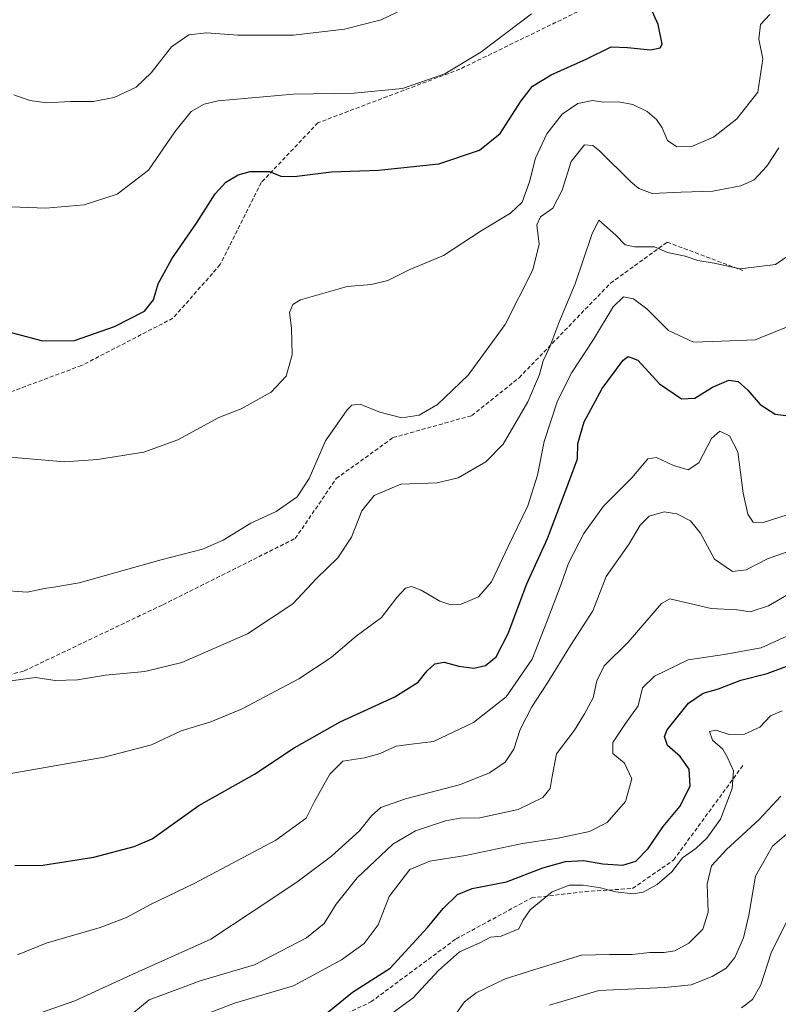
# Model space of a CAD drawing. Units: metres. Extents: x 569691 to 573116, y 4751920 to 4754268.
# Drawn here: x 572365 to 572556, y 4753326 to 4753574 of the extents above; entities that cross this region are included whole.
import ezdxf

# ---------------------------------------------------------------- set-up
doc = ezdxf.new("R2010")
doc.units = ezdxf.units.M
doc.header["$MEASUREMENT"] = 0
doc.linetypes.add('TRAZOSX2', pattern=[1.5, 1, -0.5])
for name, color, linetype, lineweight in [('Curva de nivel maestra', 36, 'Continuous', 30), ('Curva de nivel normal', 36, 'Continuous', 0), ('Senda', 19, 'TRAZOSX2', 0)]:
    doc.layers.add(name, color=color, linetype=linetype, lineweight=lineweight)

# ---------------------------------------------------------------- blocks, each defined once
blk = doc.blocks.new('*U161')
at = {"layer": 'Curva de nivel normal', "color": 36, "linetype": 'Continuous', "lineweight": 0}
blk.add_polyline3d([(572358, 4753383.36, 755), (572386.4, 4753388.36, 755), (572398.27, 4753391.5, 755), (572405.73, 4753395.01, 755), (572413.2, 4753397.24, 755), (572421.1, 4753400.5, 755), (572435.37, 4753408.06, 755), (572443.54, 4753413.48, 755), (572449.83, 4753418.82, 755), (572456.21, 4753423.51, 755), (572460.04, 4753428.52, 755), (572462.2, 4753430.91, 755), (572463.72, 4753431.35, 755), (572466.14, 4753430.39, 755), (572470.88, 4753427.67, 755), (572473.64, 4753426.73, 755), (572476.22, 4753426.92, 755), (572480.62, 4753428.74, 755), (572483.9, 4753432.5, 755), (572488.06, 4753441.41, 755), (572493, 4753451.66, 755), (572495.5, 4753459.38, 755), (572497.17, 4753467.85, 755), (572500.48, 4753478.1, 755), (572504.15, 4753485.23, 755), (572509.6, 4753493.49, 755), (572514.52, 4753501.76, 755), (572517.15, 4753504.25, 755), (572519.68, 4753503.77, 755), (572523, 4753501.2, 755), (572528.49, 4753495.81, 755), (572534.73, 4753492.86, 755), (572541.79, 4753493.08, 755), (572550.3, 4753493.47, 755), (572560.65, 4753497.61, 755)], dxfattribs=at)
blk = doc.blocks.new('*U174')
at = {"layer": 'Curva de nivel normal', "color": 36, "linetype": 'Continuous', "lineweight": 0}
blk.add_polyline3d([(572404.6, 4753320.8, 730), (572419.18, 4753326.44, 730), (572434.05, 4753330.78, 730), (572446.14, 4753337.35, 730), (572451.82, 4753341.46, 730), (572455.31, 4753346.16, 730), (572458.15, 4753353.27, 730), (572463.36, 4753360.04, 730), (572468.34, 4753362.19, 730), (572477.32, 4753363.56, 730), (572491.73, 4753366.62, 730), (572500.66, 4753367.98, 730), (572508.54, 4753369.6, 730), (572513.01, 4753371.94, 730), (572517.59, 4753377.2, 730), (572519.21, 4753382.87, 730), (572517.36, 4753386.87, 730), (572514.44, 4753389.24, 730), (572514.47, 4753392.02, 730), (572517.6, 4753396.87, 730), (572520.81, 4753401.24, 730), (572521.94, 4753405.77, 730), (572524.97, 4753408.78, 730), (572533.43, 4753412.86, 730), (572542.5, 4753414.17, 730), (572551.76, 4753415.85, 730), (572561.96, 4753420.51, 730)], dxfattribs=at)
blk = doc.blocks.new('*U183')
at = {"layer": 'Curva de nivel normal', "color": 36, "linetype": 'Continuous', "lineweight": 0}
blk.add_polyline3d([(572556.23, 4753541.76, 765), (572553.21, 4753537.17, 765), (572550.02, 4753533.71, 765), (572546.65, 4753532.22, 765), (572539.63, 4753530.91, 765), (572531.64, 4753530.58, 765), (572524.38, 4753530.32, 765), (572520.96, 4753531.52, 765), (572518.94, 4753533.19, 765), (572511.05, 4753541, 765), (572509.38, 4753542.39, 765), (572507.31, 4753542.51, 765), (572503.97, 4753538.32, 765), (572501.64, 4753531.13, 765), (572499.31, 4753526.58, 765), (572496.21, 4753524.44, 765), (572495.33, 4753522.36, 765), (572495.85, 4753517.5, 765), (572494.32, 4753511.1, 765), (572487.29, 4753497.3, 765), (572477.98, 4753484.56, 765), (572470.32, 4753477.17, 765), (572465.65, 4753474.46, 765), (572461.32, 4753473.78, 765), (572455.76, 4753475.22, 765), (572450.86, 4753477.26, 765), (572448.76, 4753476.98, 765), (572447.53, 4753475.84, 765), (572442.09, 4753468.04, 765), (572437.98, 4753458.56, 765), (572434.98, 4753453.94, 765), (572429.65, 4753450.24, 765), (572423.32, 4753447.25, 765), (572416.32, 4753442.98, 765), (572411.09, 4753440.72, 765), (572400.72, 4753438.04, 765), (572380.09, 4753432.26, 765), (572373.66, 4753431.18, 765), (572371.33, 4753430.83, 765), (572366.95, 4753429.94, 765), (572359.88, 4753430.44, 765)], dxfattribs=at)
blk = doc.blocks.new('*U187')
at = {"layer": 'Curva de nivel normal', "color": 36, "linetype": 'Continuous', "lineweight": 0}
blk.add_polyline3d([(572553.99, 4753575.33, 770), (572551.59, 4753572.87, 770), (572551.16, 4753569.16, 770), (572552.24, 4753564.17, 770), (572550.93, 4753555.77, 770), (572545.66, 4753549.06, 770), (572539.75, 4753544.46, 770), (572534.54, 4753542.22, 770), (572530.58, 4753542.04, 770), (572528.22, 4753543.61, 770), (572526.88, 4753546.79, 770), (572525.47, 4753548.95, 770), (572523.09, 4753550.91, 770), (572519.5, 4753552.69, 770), (572515.85, 4753553.36, 770), (572512.04, 4753553.31, 770), (572509.31, 4753553.71, 770), (572505.66, 4753552.91, 770), (572501.64, 4753550.22, 770), (572497.81, 4753545.29, 770), (572494.98, 4753539.22, 770), (572493.49, 4753533.21, 770), (572491.64, 4753528.1, 770), (572488.64, 4753525.36, 770), (572481.31, 4753520.86, 770), (572471.77, 4753514.7, 770), (572463.13, 4753511.1, 770), (572457.77, 4753508.36, 770), (572453.65, 4753507.37, 770), (572447.56, 4753506.89, 770), (572435.83, 4753503.47, 770), (572433.83, 4753502.32, 770), (572433, 4753500.29, 770), (572433.53, 4753496.37, 770), (572433.66, 4753489.64, 770), (572432.22, 4753484.27, 770), (572428.45, 4753480.3, 770), (572420.89, 4753476.09, 770), (572415.24, 4753473.87, 770), (572404.89, 4753468.29, 770), (572396.33, 4753465.17, 770), (572384.66, 4753463.27, 770), (572376.36, 4753462.74, 770), (572370.48, 4753463.22, 770), (572358.69, 4753464.2, 770)], dxfattribs=at)
blk = doc.blocks.new('*U192')
at = {"layer": 'Curva de nivel normal', "color": 36, "linetype": 'Continuous', "lineweight": 0}
blk.add_polyline3d([(572493.97, 4753575.56, 780), (572481.18, 4753565.84, 780), (572472.15, 4753560.4, 780), (572461.52, 4753556.73, 780), (572449.32, 4753555.53, 780), (572433.98, 4753555.29, 780), (572415.1, 4753553.6, 780), (572411.55, 4753552.81, 780), (572408.25, 4753550.92, 780), (572404.12, 4753545.81, 780), (572397.5, 4753536.16, 780), (572389.65, 4753530.13, 780), (572381.29, 4753527.39, 780), (572371.65, 4753526.55, 780), (572362.95, 4753526.96, 780)], dxfattribs=at)
blk = doc.blocks.new('*U204')
at = {"layer": 'Curva de nivel normal', "color": 36, "linetype": 'Continuous', "lineweight": 0}
blk.add_polyline3d([(572560.67, 4753516, 760), (572555.4, 4753512.39, 760), (572546.46, 4753511.3, 760), (572539.96, 4753512.74, 760), (572535.88, 4753513.4, 760), (572532.64, 4753514.51, 760), (572528.24, 4753515.43, 760), (572524.97, 4753516.84, 760), (572519.96, 4753516.83, 760), (572517.51, 4753517.38, 760), (572515.2, 4753519.76, 760), (572510.94, 4753523.58, 760), (572509.17, 4753519.96, 760), (572504.99, 4753507.55, 760), (572500.83, 4753497.74, 760), (572498.59, 4753491.67, 760), (572496.9, 4753488.15, 760), (572496, 4753484.67, 760), (572493.04, 4753477.85, 760), (572486.83, 4753467.2, 760), (572482.46, 4753462.71, 760), (572475.48, 4753458.72, 760), (572470.2, 4753457.47, 760), (572461.02, 4753457.06, 760), (572454.36, 4753454.22, 760), (572451.27, 4753450.34, 760), (572448.62, 4753443.76, 760), (572445.16, 4753438.52, 760), (572439.84, 4753433.33, 760), (572433.84, 4753426.99, 760), (572422.44, 4753419.45, 760), (572405.88, 4753412.18, 760), (572396.61, 4753409.91, 760), (572386.66, 4753408.98, 760), (572379.66, 4753407.83, 760), (572373.99, 4753407.65, 760), (572369.08, 4753408.44, 760), (572361.69, 4753407.41, 760)], dxfattribs=at)
blk = doc.blocks.new('*U218')
at = {"layer": 'Curva de nivel normal', "color": 36, "linetype": 'Continuous', "lineweight": 0}
blk.add_polyline3d([(572363.58, 4753555.14, 785), (572367.62, 4753553.7, 785), (572371.9, 4753553.11, 785), (572377.92, 4753553.43, 785), (572383.63, 4753553.47, 785), (572388.86, 4753554.48, 785), (572394.38, 4753557.08, 785), (572398.22, 4753560.67, 785), (572403.33, 4753567.19, 785), (572407.66, 4753570.24, 785), (572412.14, 4753570.71, 785), (572420.02, 4753570.15, 785), (572433.93, 4753570.17, 785), (572446.87, 4753571.64, 785), (572456.08, 4753573.98, 785), (572465.09, 4753578.32, 785)], dxfattribs=at)
blk = doc.blocks.new('*U234')
at = {"layer": 'Curva de nivel maestra', "color": 36, "linetype": 'Continuous', "lineweight": 30}
blk.add_polyline3d([(572357.86, 4753496.6, 775), (572370.83, 4753493.21, 775), (572378.87, 4753493.25, 775), (572388.99, 4753496.82, 775), (572396.51, 4753500.66, 775), (572398.74, 4753503.48, 775), (572399.99, 4753507.51, 775), (572403.36, 4753513.84, 775), (572409.57, 4753522.84, 775), (572414.32, 4753530.17, 775), (572417.02, 4753533.17, 775), (572420.1, 4753534.97, 775), (572423.11, 4753535.85, 775), (572427.96, 4753535.81, 775), (572430.83, 4753534.68, 775), (572434.19, 4753534.53, 775), (572443.59, 4753535.73, 775), (572455.46, 4753536.14, 775), (572470.59, 4753537.78, 775), (572480.83, 4753541.16, 775), (572486.1, 4753545.39, 775), (572491.35, 4753553.63, 775), (572494.17, 4753557.29, 775), (572498.87, 4753560.17, 775), (572507.92, 4753564.23, 775), (572514.02, 4753567.22, 775), (572518.15, 4753567.01, 775), (572523.92, 4753566.43, 775), (572526.37, 4753566.99, 775), (572526.86, 4753567.89, 775), (572525.89, 4753572.8, 775), (572524.04, 4753576.91, 775)], dxfattribs=at)

msp = doc.modelspace()

# ---------------------------------------------------------------- linework, layer by layer
at = {"layer": 'Curva de nivel maestra', "color": 36, "linetype": 'Continuous', "lineweight": 30}
for points in [[(572363.84, 4753361.07, 750), (572370.9, 4753361.18, 750), (572383.76, 4753363.18, 750), (572393.88, 4753365.83, 750), (572398.48, 4753367.82, 750), (572410.18, 4753376.18, 750), (572424.2, 4753384.04, 750), (572434.19, 4753390.71, 750), (572445.82, 4753397.28, 750), (572459.54, 4753403.52, 750), (572465.39, 4753407.22, 750), (572467.67, 4753410.13, 750), (572469.65, 4753411.87, 750), (572471.98, 4753412.28, 750), (572475.65, 4753411.28, 750), (572479.43, 4753410.79, 750), (572482.36, 4753411.43, 750), (572485.04, 4753413.6, 750), (572488.08, 4753419.5, 750), (572492.81, 4753432, 750), (572498.01, 4753443.43, 750), (572503.65, 4753458.24, 750), (572505.55, 4753463.51, 750), (572505.62, 4753467.33, 750), (572507.2, 4753472.8, 750), (572511.79, 4753481.15, 750), (572517.06, 4753488.32, 750), (572518.32, 4753489.25, 750), (572520.72, 4753488.35, 750), (572526.18, 4753482.38, 750), (572531.69, 4753478.56, 750), (572535.08, 4753478.74, 750), (572539.54, 4753481.54, 750), (572543.64, 4753483.26, 750), (572546, 4753482.92, 750), (572548.42, 4753480.78, 750), (572551.5, 4753477.15, 750), (572555.34, 4753474.76, 750), (572558.71, 4753474.33, 750)], [(572442.47, 4753323.94, 725), (572448.89, 4753329.21, 725), (572458.37, 4753335.21, 725), (572467.81, 4753345.44, 725), (572471.7, 4753350.29, 725), (572475.33, 4753353.77, 725), (572479.04, 4753355.28, 725), (572487.66, 4753356.94, 725), (572496.81, 4753360.49, 725), (572502.56, 4753362.1, 725), (572507.1, 4753362.32, 725), (572511.91, 4753361.47, 725), (572516.94, 4753361.16, 725), (572520.24, 4753362.14, 725), (572523.37, 4753365.38, 725), (572527.13, 4753370.9, 725), (572531.32, 4753375.93, 725), (572533.88, 4753381.03, 725), (572533.7, 4753385.37, 725), (572531.39, 4753388.54, 725), (572528.2, 4753391.32, 725), (572527.45, 4753393.53, 725), (572528.1, 4753395.22, 725), (572533.45, 4753401.93, 725), (572537.2, 4753404.48, 725), (572541.02, 4753405.57, 725), (572546.69, 4753407.77, 725), (572553.32, 4753409.4, 725), (572561.18, 4753412.33, 725)]]:
    msp.add_polyline3d(points, dxfattribs=at)
at = {"layer": 'Curva de nivel normal', "color": 36, "linetype": 'Continuous', "lineweight": 0}
for points in [[(572558.3, 4753449.35, 745), (572552.3, 4753447.42, 745), (572549.78, 4753447.52, 745), (572548.44, 4753449.53, 745), (572547.26, 4753454.86, 745), (572545.92, 4753465.22, 745), (572543.8, 4753469.27, 745), (572541.4, 4753470.4, 745), (572539.26, 4753468.59, 745), (572536.06, 4753462.5, 745), (572533.38, 4753460.7, 745), (572529.71, 4753461.78, 745), (572525.44, 4753463.83, 745), (572523.23, 4753463.44, 745), (572519.21, 4753458.7, 745), (572512.06, 4753451.52, 745), (572507.16, 4753444.68, 745), (572503.29, 4753437.16, 745), (572501.43, 4753431.89, 745), (572497.92, 4753422.7, 745), (572494.11, 4753412.99, 745), (572487.59, 4753403.54, 745), (572479.37, 4753397.12, 745), (572469.28, 4753392.3, 745), (572463.76, 4753391.65, 745), (572459.86, 4753391.14, 745), (572455.85, 4753389.28, 745), (572451.9, 4753388.18, 745), (572446.46, 4753387.35, 745), (572443.14, 4753384.1, 745), (572439.29, 4753377.15, 745), (572437.21, 4753373.02, 745), (572429.61, 4753367.44, 745), (572408.98, 4753356.51, 745), (572397.99, 4753351.25, 745), (572391.99, 4753348.02, 745), (572385.33, 4753345.5, 745), (572371.79, 4753341.54, 745), (572364.51, 4753338.58, 745)], [(572370.34, 4753323.98, 740), (572378.98, 4753326.97, 740), (572393.38, 4753333.62, 740), (572413.25, 4753342.53, 740), (572423.84, 4753349.54, 740), (572434.9, 4753356.87, 740), (572443.57, 4753363.41, 740), (572450.62, 4753369.8, 740), (572453.65, 4753373.57, 740), (572456.02, 4753375.72, 740), (572462.23, 4753377.88, 740), (572476.08, 4753381.5, 740), (572483.41, 4753384.37, 740), (572487.31, 4753387.09, 740), (572489.49, 4753390.36, 740), (572491.1, 4753395.33, 740), (572494.01, 4753401.02, 740), (572498.02, 4753407.09, 740), (572503.74, 4753416.46, 740), (572509.38, 4753425.22, 740), (572512.74, 4753433.82, 740), (572518.57, 4753442.07, 740), (572521.28, 4753446.8, 740), (572523.55, 4753449.07, 740), (572527.33, 4753450.16, 740), (572530.53, 4753449.63, 740), (572533.97, 4753447.86, 740), (572536.52, 4753444.72, 740), (572540.08, 4753438.19, 740), (572544.56, 4753435.09, 740), (572547.99, 4753435.55, 740), (572553.41, 4753438.3, 740), (572563.27, 4753441.83, 740)], [(572391.37, 4753322.05, 735), (572397.67, 4753327.22, 735), (572410.56, 4753332.04, 735), (572424.2, 4753336.09, 735), (572437.32, 4753342.9, 735), (572441.79, 4753346.5, 735), (572444.75, 4753351.32, 735), (572450.09, 4753357.99, 735), (572459.02, 4753366.42, 735), (572464.77, 4753369.83, 735), (572472.31, 4753372.3, 735), (572475.97, 4753373.01, 735), (572480.97, 4753373.06, 735), (572490.64, 4753375.14, 735), (572496.83, 4753378.19, 735), (572498.68, 4753380.45, 735), (572499.16, 4753383.47, 735), (572500.22, 4753389.2, 735), (572504.79, 4753395.13, 735), (572507.32, 4753399.26, 735), (572509.47, 4753403.29, 735), (572510.37, 4753407.59, 735), (572512.23, 4753411.37, 735), (572518.26, 4753417.29, 735), (572526.68, 4753427.06, 735), (572528.79, 4753428.2, 735), (572539.17, 4753425.78, 735), (572545.63, 4753425.41, 735), (572549.04, 4753424.91, 735), (572553.63, 4753426.47, 735), (572559.65, 4753430.01, 735)], [(572456.12, 4753321.89, 720), (572464.05, 4753327.64, 720), (572470.54, 4753334.65, 720), (572475.84, 4753339.37, 720), (572480.98, 4753341.57, 720), (572483.64, 4753342.99, 720), (572486.34, 4753343.29, 720), (572490.74, 4753345.14, 720), (572491.74, 4753347.21, 720), (572493.61, 4753349.89, 720), (572499.14, 4753354.46, 720), (572503.48, 4753356.12, 720), (572507, 4753356.14, 720), (572511.33, 4753355.48, 720), (572515.15, 4753354.44, 720), (572519.6, 4753353.96, 720), (572522.08, 4753354.33, 720), (572525.64, 4753356.31, 720), (572529.31, 4753359.46, 720), (572531.97, 4753363, 720), (572535.31, 4753365.39, 720), (572538.12, 4753367.97, 720), (572541.54, 4753372.72, 720), (572544.47, 4753380.44, 720), (572544.8, 4753384.94, 720), (572543.31, 4753388.28, 720), (572542.11, 4753390.35, 720), (572539.51, 4753392.61, 720), (572538.8, 4753394.82, 720), (572540.34, 4753395.19, 720), (572543.69, 4753394.07, 720), (572547.63, 4753394.12, 720), (572551.43, 4753395.9, 720), (572554.15, 4753398.72, 720), (572557.09, 4753400, 720)], [(572474.8, 4753323.54, 715), (572477.05, 4753326.75, 715), (572480.05, 4753329.03, 715), (572487.34, 4753332.58, 715), (572495.91, 4753335.19, 715), (572506.55, 4753338.5, 715), (572513.64, 4753338.69, 715), (572519.33, 4753338.67, 715), (572523.73, 4753339.16, 715), (572527.36, 4753339.13, 715), (572530.04, 4753339.61, 715), (572533.54, 4753341.56, 715), (572537.14, 4753345.06, 715), (572538.45, 4753349.34, 715), (572538.16, 4753356.4, 715), (572539.31, 4753361.01, 715), (572543.04, 4753365.11, 715), (572551.25, 4753372.68, 715), (572556.7, 4753378.54, 715)], [(572498.5, 4753325.89, 710), (572510.91, 4753329.6, 710), (572527.52, 4753330.33, 710), (572534.19, 4753330.99, 710), (572539.44, 4753333.11, 710), (572542.96, 4753335.21, 710), (572545.12, 4753337.88, 710), (572547.36, 4753342.88, 710), (572548.66, 4753348.54, 710), (572550.37, 4753358.39, 710), (572554.66, 4753365.94, 710), (572559.91, 4753370.5, 710)], [(572546.8, 4753325.23, 705), (572549.63, 4753327.32, 705), (572551.67, 4753331.03, 705), (572554.27, 4753339.11, 705), (572558.16, 4753346.9, 705)]]:
    msp.add_polyline3d(points, dxfattribs=at)
at = {"layer": 'Senda', "color": 19, "linetype": 'TRAZOSX2', "lineweight": 0}
for points in [[(572692.6, 4753480.62, 762.5), (572679.9, 4753482.21, 763.57), (572652.12, 4753485.39, 761.65), (572638.63, 4753496.5, 760.61), (572627.52, 4753527.46, 759.96), (572612.43, 4753552.06, 760.48), (572610.05, 4753570.32, 765.07), (572610.05, 4753587.78, 769.71), (572604.5, 4753613.18, 774.01), (572590.21, 4753626.67, 776.74), (572561.63, 4753626.67, 775.14), (572538.62, 4753607.62, 776.71), (572526.71, 4753594.13, 776.88), (572506.87, 4753576.67, 777.38), (572475.91, 4753561.59, 779.72), (572440.19, 4753548.09, 777.42), (572425.9, 4753533.01, 774.42), (572415.58, 4753512.37, 772.58), (572403.68, 4753498.88, 773.62), (572380.66, 4753486.97, 773.86), (572340.18, 4753471.89, 769.75)], [(572274.93, 4753402.93, 756.22), (572296.36, 4753393.4, 757.94), (572326.53, 4753402.93, 760.64), (572344.78, 4753404.51, 759.94), (572366.21, 4753410.07, 760.41), (572401.14, 4753426.74, 762.75), (572434.48, 4753443.41, 762.86), (572444.79, 4753458.49, 762.5), (572459.08, 4753468.81, 762.83), (572478.93, 4753474.36, 762.77), (572490.83, 4753483.89, 761.47), (572513.85, 4753507.7, 756.99), (572528.14, 4753518.02, 760.31), (572547.19, 4753510.88, 759.87)], [(572166.19, 4753300.53, 731.61), (572197.14, 4753291.8, 734.18), (572223.34, 4753289.42, 735.01), (572255.88, 4753289.42, 734.9), (572284.46, 4753291.01, 733.52), (572313.03, 4753288.63, 730.98), (572352.72, 4753286.24, 728.3), (572384.47, 4753291.01, 726.52), (572402.73, 4753300.53, 723.95), (572417.01, 4753313.23, 722.34), (572435.27, 4753317.99, 722.01), (572453.53, 4753326.73, 722.07), (572474.96, 4753342.6, 721.28), (572494.01, 4753352.92, 721.09), (572507.5, 4753354.51, 719.22), (572519.41, 4753355.3, 720.85), (572529.73, 4753362.44, 720.94), (572547.19, 4753386.26, 718.71)]]:
    msp.add_polyline3d(points, dxfattribs=at)

# ---------------------------------------------------------------- block references
at = {"layer": 'Curva de nivel maestra', "color": 36, "linetype": 'Continuous', "lineweight": 30}
msp.add_blockref('*U234', (0, 0), dxfattribs=at)
at = {"layer": 'Curva de nivel normal', "color": 36, "linetype": 'Continuous', "lineweight": 0}
for name in ['*U174', '*U161', '*U204', '*U183', '*U187', '*U192', '*U218']:
    msp.add_blockref(name, (0, 0), dxfattribs=at)

doc.saveas('drawing.dxf')
